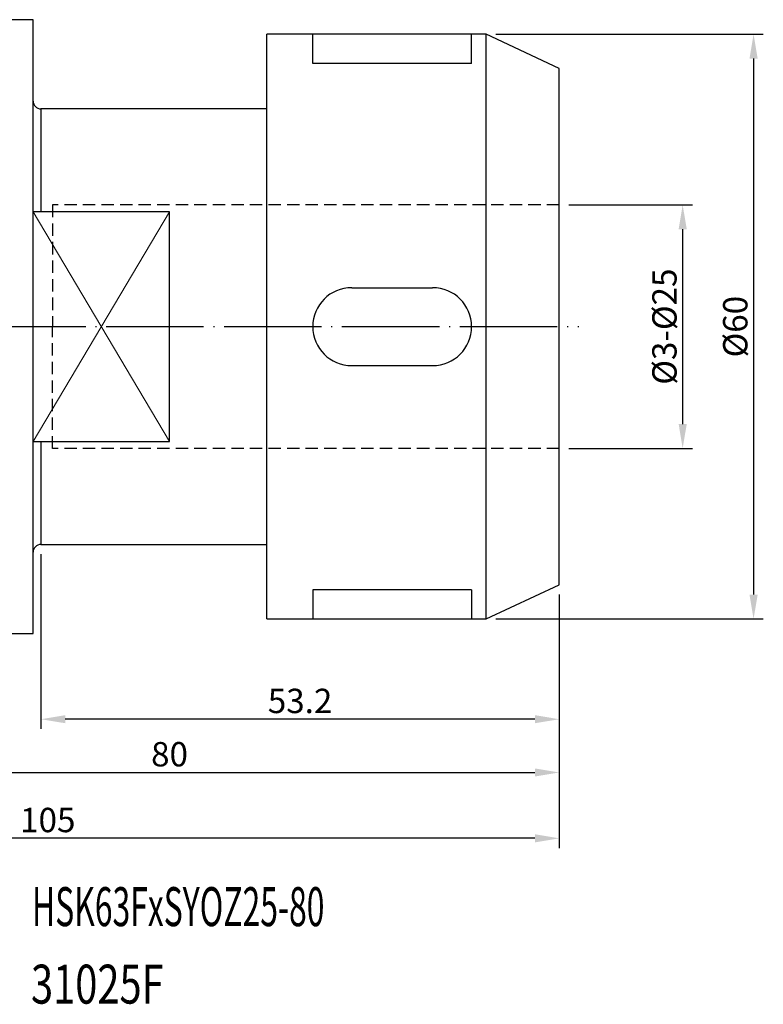
# Model space of a CAD drawing. Units: millimetres. Extents: x 66 to 194, y 40 to 142.
# Drawn here: x 118 to 194, y 41 to 142 of the extents above; entities that cross this region are included whole.
import ezdxf

# ---------------------------------------------------------------- set-up
doc = ezdxf.new("R2010")
doc.units = ezdxf.units.MM
doc.header["$PDSIZE"] = -1
doc.linetypes.add('CENTERJ', pattern=[12, 10, -1, 0, -1])
doc.linetypes.add('HIDDEN', pattern=[1.905, 1.27, -0.635])
doc.layers.get('DEFPOINTS').update_dxf_attribs({"lineweight": 18})
for name, color, linetype, lineweight in [('圖層2', 2, 'Continuous', 35), ('圖層3', 3, 'HIDDEN', 30), ('圖層4', 4, 'Continuous', 18), ('圖層5', 6, 'CENTERJ', 18)]:
    doc.layers.add(name, color=color, linetype=linetype, lineweight=lineweight)
doc.styles.add('CNS', font='romans.shx', dxfattribs={"width": 0.75, "bigfont": 'chineset.shx'})
doc.dimstyles.get("Standard").update_dxf_attribs({"dimtxt": 0.18, "dimasz": 0.18, "dimexe": 0.18, "dimexo": 0.0625, "dimgap": 0.09, "dimtad": 0, "dimtih": 1, "dimtoh": 1, "dimdec": 4, "dimzin": 0, "dimdsep": 46, "dimtxsty": 'Standard', "dimcen": 0.09, "dimadec": 0, "dimazin": 0, "dimtfac": 1, "dimtdec": 4, "dimtofl": 0, "dimtmove": 0, "dimatfit": 3, "dimfxl": 1, "dimtolj": 1, "dimtzin": 0, "dimarcsym": 0})

# ---------------------------------------------------------------- blocks, each defined once
blk = doc.blocks.new('*D9')
at = {"layer": 'DEFPOINTS', "color": 0}
for p in [(173.42, 83.84), (93.42, 78.84), (173.42, 64.59)]:
    blk.add_point(p, dxfattribs=at)
at = {"layer": '圖層4', "lineweight": -2}
for p, q in [((173.42, 82.84), (173.42, 63.59)), ((93.42, 77.84), (93.42, 63.59)), ((95.92, 64.59), (170.92, 64.59))]:
    blk.add_line(p, q, dxfattribs=at)
at = {"layer": '圖層4'}
for points in [[(95.92, 65), (95.92, 64.17), (93.42, 64.59)], [(170.92, 64.17), (170.92, 65), (173.42, 64.59)]]:
    blk.add_solid(points, dxfattribs=at)
at = {"layer": '圖層4', "color": 3, "lineweight": -3, "insert": (133.42, 66.46), "char_height": 2.5, "attachment_point": 5, "style": 'CNS'}
blk.add_mtext('\\A1;80', dxfattribs=at)
blk = doc.blocks.new('*D10')
at = {"layer": 'DEFPOINTS', "color": 0}
for p in [(68.42, 93.1), (173.42, 83.84), (68.42, 57.83)]:
    blk.add_point(p, dxfattribs=at)
at = {"layer": '圖層4', "lineweight": -2}
for p, q in [((68.42, 92.1), (68.42, 56.83)), ((173.42, 82.84), (173.42, 56.83)), ((170.92, 57.83), (70.92, 57.83))]:
    blk.add_line(p, q, dxfattribs=at)
at = {"layer": '圖層4'}
for points in [[(70.92, 58.25), (70.92, 57.41), (68.42, 57.83)], [(170.92, 57.41), (170.92, 58.25), (173.42, 57.83)]]:
    blk.add_solid(points, dxfattribs=at)
at = {"layer": '圖層4', "color": 3, "lineweight": -3, "insert": (120.92, 59.71), "char_height": 2.5, "attachment_point": 5, "style": 'CNS'}
blk.add_mtext('\\A1;105', dxfattribs=at)
blk = doc.blocks.new('*D12')
at = {"layer": 'DEFPOINTS', "color": 0}
for p in [(120.22, 87.99), (173.42, 83.84), (120.22, 70.05)]:
    blk.add_point(p, dxfattribs=at)
at = {"layer": '圖層4', "lineweight": -2}
for p, q in [((120.22, 86.99), (120.22, 69.05)), ((173.42, 82.84), (173.42, 69.05)), ((170.92, 70.05), (122.72, 70.05))]:
    blk.add_line(p, q, dxfattribs=at)
at = {"layer": '圖層4'}
for points in [[(122.72, 70.47), (122.72, 69.64), (120.22, 70.05)], [(170.92, 69.64), (170.92, 70.47), (173.42, 70.05)]]:
    blk.add_solid(points, dxfattribs=at)
at = {"layer": '圖層4', "color": 3, "lineweight": -3, "insert": (146.82, 71.93), "char_height": 2.5, "attachment_point": 5, "style": 'CNS'}
blk.add_mtext('\\A1;53.2', dxfattribs=at)
blk = doc.blocks.new('*D158')
at = {"layer": 'DEFPOINTS', "color": 0}
for p in [(173.42, 122.84), (173.42, 97.84), (186.09, 97.84)]:
    blk.add_point(p, dxfattribs=at)
at = {"layer": '圖層4', "lineweight": -2}
for p, q in [((174.42, 122.84), (187.09, 122.84)), ((186.09, 120.34), (186.09, 100.34)), ((174.42, 97.84), (187.09, 97.84))]:
    blk.add_line(p, q, dxfattribs=at)
at = {"layer": '圖層4'}
for points in [[(186.51, 120.34), (185.68, 120.34), (186.09, 122.84)], [(185.68, 100.34), (186.51, 100.34), (186.09, 97.84)]]:
    blk.add_solid(points, dxfattribs=at)
at = {"layer": '圖層4', "color": 3, "lineweight": -3, "insert": (184.22, 110.34), "char_height": 2.5, "attachment_point": 5, "rotation": 90, "style": 'CNS'}
blk.add_mtext('%%C3-%%C\\A1;25', dxfattribs=at)
blk = doc.blocks.new('*D159')
at = {"layer": 'DEFPOINTS', "color": 0}
for p in [(165.92, 140.34), (165.92, 80.34), (193.37, 80.34)]:
    blk.add_point(p, dxfattribs=at)
at = {"layer": '圖層4', "lineweight": -2}
for p, q in [((166.92, 140.34), (194.37, 140.34)), ((193.37, 137.84), (193.37, 82.84)), ((166.92, 80.34), (194.37, 80.34))]:
    blk.add_line(p, q, dxfattribs=at)
at = {"layer": '圖層4'}
for points in [[(193.79, 137.84), (192.95, 137.84), (193.37, 140.34)], [(192.95, 82.84), (193.79, 82.84), (193.37, 80.34)]]:
    blk.add_solid(points, dxfattribs=at)
at = {"layer": '圖層4', "color": 3, "lineweight": -3, "insert": (191.49, 110.34), "char_height": 2.5, "attachment_point": 5, "rotation": 90, "style": 'CNS'}
blk.add_mtext('%%C\\A1;60', dxfattribs=at)

msp = doc.modelspace()

# ---------------------------------------------------------------- linework, layer by layer
at = {"layer": '圖層2', "lineweight": -3}
for p, q in [((119.4223, 141.8382), (114.7998, 141.8382)), ((119.4223, 78.8382), (119.4223, 141.8382)), ((165.9165, 140.3382), (143.4223, 140.3382)), ((143.4223, 110.3382), (143.4223, 140.3382)), ((148.1223, 137.3382), (148.1223, 140.3382)), ((164.4224, 137.3382), (164.4224, 140.3382)), ((173.4223, 136.8382), (165.9165, 140.3382)), ((165.9165, 110.3382), (165.9165, 140.3382)), ((164.4224, 137.3382), (148.1223, 137.3382)), ((173.4223, 110.3382), (173.4223, 136.8382)), ((143.4223, 132.6882), (120.2223, 132.6882)), ((120.2223, 132.6882), (120.2223, 122.1078)), ((133.4223, 122.1078), (119.4223, 122.1078)), ((133.4223, 98.5687), (133.4223, 122.1078)), ((152.1223, 114.3382), (160.4224, 114.3382)), ((143.4223, 80.3382), (143.4223, 110.3382)), ((165.9165, 80.3382), (165.9165, 110.3382)), ((173.4223, 83.8382), (173.4223, 110.3382)), ((152.1223, 106.3382), (160.4224, 106.3382)), ((119.4223, 98.5687), (133.4223, 98.5687)), ((120.2223, 98.5687), (120.2223, 87.9882)), ((120.2223, 87.9882), (143.4223, 87.9882)), ((164.4224, 83.3382), (148.1223, 83.3382)), ((148.1223, 83.3382), (148.1223, 80.3382)), ((164.4224, 83.3382), (164.4224, 80.3382)), ((165.9165, 80.3382), (173.4223, 83.8382)), ((143.4223, 80.3382), (165.9165, 80.3382)), ((114.7998, 78.8382), (119.4223, 78.8382))]:
    msp.add_line(p, q, dxfattribs=at)
for centre, radius, start, end in [((120.2223, 133.4882), 0.8, 180, 270), ((152.1223, 110.3382), 4, 90, 180), ((160.4224, 110.3382), 4, 0, 90), ((152.1223, 110.3382), 4, 180, 270), ((160.4224, 110.3382), 4, 270, 0), ((120.2223, 87.1882), 0.8, 90, 180)]:
    msp.add_arc(centre, radius, start, end, dxfattribs=at)
at = {"layer": '圖層3', "lineweight": -3}
for p, q in [((121.4223, 122.8382), (121.4223, 110.3382)), ((173.4223, 122.8382), (121.4223, 122.8382)), ((121.4223, 97.8382), (121.4223, 110.3382)), ((173.4223, 97.8382), (121.4223, 97.8382))]:
    msp.add_line(p, q, dxfattribs=at)
at = {"layer": '圖層4'}
for p, q in [((119.4223, 122.1078), (133.4223, 98.5687)), ((133.4223, 122.1078), (119.4223, 98.5687))]:
    msp.add_line(p, q, dxfattribs=at)
at = {"layer": '圖層5', "lineweight": -3}
msp.add_line((66.4223, 110.3382), (175.4223, 110.3382), dxfattribs=at)

# ---------------------------------------------------------------- texts
at = {"layer": '圖層2', "lineweight": -3, "style": 'CNS'}
for s, width, p in [('HSK63FxSYOZ25-80', 0.6, (119.3004, 48.8185)), ('31025F', 0.75, (119.1991, 40.8673))]:
    msp.add_text(s, height=4, dxfattribs=dict(at, width=width)).set_placement(p)

# ---------------------------------------------------------------- dimensions: what is measured, and where the dimension line sits
at = {"layer": '圖層4', "lineweight": -3}
for base, p1, p2, text, picture, middle in [((193.3693, 80.3382), (165.9165, 140.3382), (165.9165, 80.3382), '%%C<>', '*D159', (191.4943, 110.3382)), ((186.0942, 97.8382), (173.4223, 122.8382), (173.4223, 97.8382), '%%C3-%%C<>', '*D158', (184.2192, 110.3382))]:
    dim = msp.add_linear_dim(base=base, p1=p1, p2=p2, angle=90, text=text, dimstyle='Standard', override={"dimtxt": 2.5, "dimasz": 2.5, "dimexe": 1, "dimexo": 1, "dimgap": 0.625, "dimtad": 1, "dimtih": 0, "dimtoh": 0, "dimdec": 3, "dimzin": 8, "dimtxsty": 'CNS', "dimcen": 0, "dimclrd": 256, "dimclre": 256, "dimclrt": 3, "dimaunit": 1, "dimadec": 2, "dimazin": 2, "dimtp": -0.015, "dimtm": 0.01, "dimtfac": 0.6, "dimtdec": 3, "dimtzin": 8}, dxfattribs=at)
    dim.commit()
    dim.dimension.update_dxf_attribs({"geometry": picture, "text_midpoint": middle})
for base, p1, p2, picture, middle in [((68.4223, 57.83), (173.4223, 83.8382), (68.4223, 93.0966), '*D10', (120.9223, 59.705)), ((120.2223, 70.0527), (173.4223, 83.8382), (120.2223, 87.9882), '*D12', (146.8223, 71.9277)), ((173.4223, 64.587), (93.4223, 78.8382), (173.4223, 83.8382), '*D9', (133.4223, 66.462))]:
    dim = msp.add_linear_dim(base=base, p1=p1, p2=p2, dimstyle='Standard', override={"dimtxt": 2.5, "dimasz": 2.5, "dimexe": 1, "dimexo": 1, "dimgap": 0.625, "dimtad": 1, "dimtih": 0, "dimtoh": 0, "dimdec": 3, "dimzin": 8, "dimtxsty": 'CNS', "dimcen": 0, "dimclrd": 256, "dimclre": 256, "dimclrt": 3, "dimaunit": 1, "dimadec": 4, "dimazin": 2, "dimtp": -0.2, "dimtm": 0.15, "dimtfac": 0.6, "dimtdec": 3, "dimtmove": 2, "dimtzin": 8}, dxfattribs=at)
    dim.commit()
    dim.dimension.update_dxf_attribs({"geometry": picture, "text_midpoint": middle})

doc.saveas('drawing.dxf')
